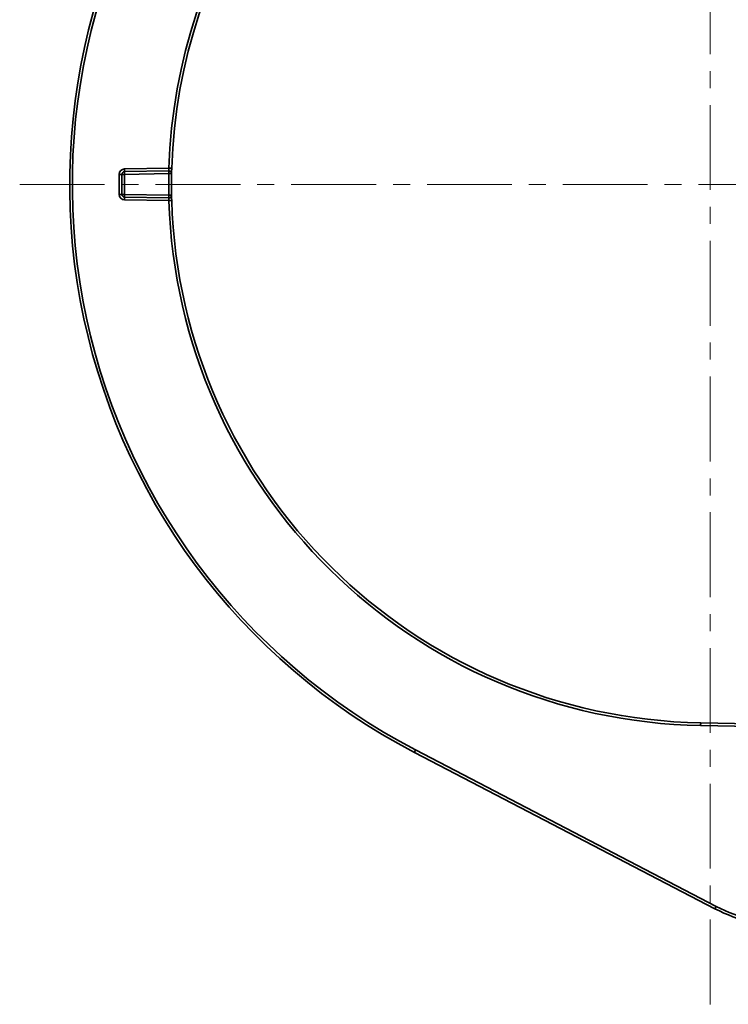
# Model space of a CAD drawing. Units: inches. Extents: x 2952 to 10290, y -70 to 306.
# Drawn here: x 8160 to 8264, y 21 to 166 of the extents above; entities that cross this region are included whole.
import ezdxf

# ---------------------------------------------------------------- set-up
doc = ezdxf.new("R2010")
doc.units = ezdxf.units.IN
doc.header["$MEASUREMENT"] = 0
doc.linetypes.add('CENTER', pattern=[2, 1.25, -0.25, 0.25, -0.25])
doc.linetypes.add('LONG_DASH_DOTTED', pattern=[0.3001, 0.2362, -0.0295, 0.0049, -0.0295])
for name, color, linetype, lineweight in [('Center Mark(Atlas Copco)', 7, 'LONG_DASH_DOTTED', 13), ('Visible Edges(Atlas Copco)', 7, 'Continuous', 35), ('Visible Tangent Edges(Atlas Copco)', 7, 'Continuous', 35)]:
    doc.layers.add(name, color=color, linetype=linetype, lineweight=lineweight)

# ---------------------------------------------------------------- blocks, each defined once
blk = doc.blocks.new('ERFGTY')
at = {"layer": 'Center Mark(Atlas Copco)', "linetype": 'CENTER', "ltscale": 10}
for p, q in [((-110.43, 81.33), (-110.43, 318.99)), ((-212.13, 202.15), (46.87, 202.15))]:
    blk.add_line(p, q, dxfattribs=at)
at = {"layer": 'Visible Edges(Atlas Copco)'}
for p, q in [((-197.07, 203.63), (-197.07, 200.67)), ((-190.17, 204.15), (-196.68, 204.03)), ((-196.68, 200.27), (-190.17, 200.16)), ((-101.42, 122.63), (-111.81, 122.81)), ((-153.99, 118.46), (-109.72, 95.42))]:
    blk.add_line(p, q, dxfattribs=at)
for centre, radius, start, end in [((-110.42, 202.15), 79.35, 112, 178.2805), ((-110.42, 202.15), 94.35, 138.4097, 242.5), ((-196.67, 203.63), 0.4, 91, 180), ((-190.16, 203.75), 0.4, 358.8556, 91), ((-196.67, 200.67), 0.4, 180, 269), ((-190.16, 200.56), 0.4, 269, 1.1444), ((-110.42, 202.15), 79.35, 181.7195, 269), ((-98.17, 117.59), 25, 242.5, 269)]:
    blk.add_arc(centre, radius, start, end, dxfattribs=at)
for points, knots in [([(-189.76, 200.57), (-189.76, 200.76), (-189.77, 200.96), (-189.77, 201.49), (-189.77, 201.82), (-189.77, 202.15), (-189.77, 202.48), (-189.77, 202.82), (-189.77, 203.34), (-189.76, 203.54), (-189.76, 203.74)], [0.0407133, 0.0407133, 0.0407133, 0.0407133, 0.1000017, 0.1000017, 0.2000034, 0.2000034, 0.2000034, 0.300005, 0.300005, 0.3592934, 0.3592934, 0.3592934, 0.3592934]), ([(-189.76, 203.74), (-189.76, 203.74), (-189.76, 203.74), (-189.76, 203.76), (-189.76, 203.82), (-189.75, 203.97), (-189.75, 204.05), (-189.75, 204.22), (-189.75, 204.3), (-189.74, 204.43), (-189.74, 204.48), (-189.74, 204.53)], [-0.1256731, -0.1256731, -0.1256731, -0.1256731, -0.1156972, -0.1156972, -0.0733292, -0.0733292, -0.0407385, -0.0407385, -0.0156686, -0.0156686, 0, 0, 0, 0]), ([(-189.74, 199.77), (-189.74, 199.8), (-189.74, 199.84), (-189.75, 200.01), (-189.75, 200.14), (-189.75, 200.34), (-189.75, 200.41), (-189.76, 200.51), (-189.76, 200.54), (-189.76, 200.56), (-189.76, 200.57), (-189.76, 200.57)], [-0.1256749, -0.1256749, -0.1256749, -0.1256749, -0.1157675, -0.1157675, -0.0733738, -0.0733738, -0.0407632, -0.0407632, -0.0156782, -0.0156782, 0, 0, 0, 0])]:
    blk.add_open_spline(points, degree=3, knots=knots, dxfattribs=at)
at = {"layer": 'Visible Tangent Edges(Atlas Copco)'}
for p, q in [((-197.47, 203.63), (-197.47, 200.67)), ((-197.07, 203.63), (-197.47, 203.63)), ((-190.15, 204.55), (-196.68, 204.43)), ((-196.68, 203.63), (-190.17, 203.75)), ((-196.68, 200.67), (-196.68, 203.63)), ((-190.17, 203.75), (-189.76, 203.74)), ((-197.47, 200.67), (-197.07, 200.67)), ((-190.17, 200.56), (-196.68, 200.67)), ((-190.17, 200.56), (-189.76, 200.57)), ((-196.68, 199.87), (-190.15, 199.76)), ((-111.82, 122.41), (-101.43, 122.23)), ((-109.54, 95.77), (-153.81, 118.82))]:
    blk.add_line(p, q, dxfattribs=at)
for centre, radius, start, end in [((-110.43, 202.15), 79.75, 112, 178.2805), ((-110.43, 202.15), 93.95, 138.4097, 242.5), ((-196.67, 203.63), 0.8, 91, 180), ((-196.67, 200.67), 0.8, 180, 269), ((-110.43, 202.15), 79.75, 181.7195, 269), ((-98.18, 117.59), 24.6, 242.5, 269)]:
    blk.add_arc(centre, radius, start, end, dxfattribs=at)
for centre, major_axis, ratio, start_param, end_param in [((-196.67, 203.63), (-0.4, 0), 0.000325, 4.729842, 6.283185), ((-196.69, 204.43), (0.007, -0.4), 0.01745, 0, 1.570492), ((-196.67, 203.63), (-0.007, 0.4), 0.017444, 0, 1.570166), ((-190.16, 203.75), (-0.007, 0.4), 0.017444, 0, 1.570141), ((-190.14, 204.55), (0.4, -0.012), 0.000524, 4.694944, 6.283185), ((-196.67, 200.67), (-0.4, 0), 0.000325, 0, 1.553343), ((-196.67, 200.67), (-0.007, -0.4), 0.017444, 4.713019, 6.283185), ((-196.69, 199.87), (0.007, 0.4), 0.01745, 4.712694, 6.283185), ((-190.16, 200.56), (-0.007, -0.4), 0.017444, 4.713044, 6.283185), ((-190.14, 199.76), (0.4, 0.012), 0.000524, 0, 1.588242), ((-111.82, 122.41), (0.007, 0.4), 0.01745, 0, 1.571101), ((-153.81, 118.82), (-0.185, -0.355), 0.015481, 4.720448, 6.283185), ((-109.53, 95.77), (-0.185, -0.355), 0.015481, 4.720448, 6.283185)]:
    blk.add_ellipse(centre, major_axis=major_axis, ratio=ratio, start_param=start_param, end_param=end_param, dxfattribs=at)
for points, knots in [([(-190.17, 203.75), (-190.17, 203.55), (-190.17, 203.35), (-190.18, 202.82), (-190.18, 202.49), (-190.18, 202.15), (-190.18, 201.82), (-190.18, 201.49), (-190.17, 200.95), (-190.17, 200.76), (-190.17, 200.56)], [-0.3592934, -0.3592934, -0.3592934, -0.3592934, -0.300005, -0.300005, -0.2000034, -0.2000034, -0.2000034, -0.1000017, -0.1000017, -0.0407133, -0.0407133, -0.0407133, -0.0407133]), ([(-190.15, 204.55), (-190.15, 204.52), (-190.15, 204.49), (-190.15, 204.43), (-190.16, 204.39), (-190.16, 204.3), (-190.16, 204.26), (-190.17, 204.18), (-190.17, 204.16), (-190.17, 204.15), (-190.17, 204.15), (-190.17, 204.15)], [0, 0, 0, 0, 0.0156686, 0.0156686, 0.0407385, 0.0407385, 0.0733292, 0.0733292, 0.1156972, 0.1156972, 0.1256731, 0.1256731, 0.1256731, 0.1256731]), ([(-190.17, 200.16), (-190.17, 200.16), (-190.17, 200.16), (-190.17, 200.14), (-190.17, 200.13), (-190.16, 200.08), (-190.16, 200.05), (-190.16, 199.95), (-190.15, 199.88), (-190.15, 199.79), (-190.15, 199.78), (-190.15, 199.76)], [0, 0, 0, 0, 0.0156782, 0.0156782, 0.0407632, 0.0407632, 0.0733738, 0.0733738, 0.1157675, 0.1157675, 0.1256749, 0.1256749, 0.1256749, 0.1256749])]:
    blk.add_open_spline(points, degree=3, knots=knots, dxfattribs=at)

msp = doc.modelspace()

# ---------------------------------------------------------------- block references
msp.add_blockref('ERFGTY', (8371.8, -60.19))

doc.saveas('drawing.dxf')
